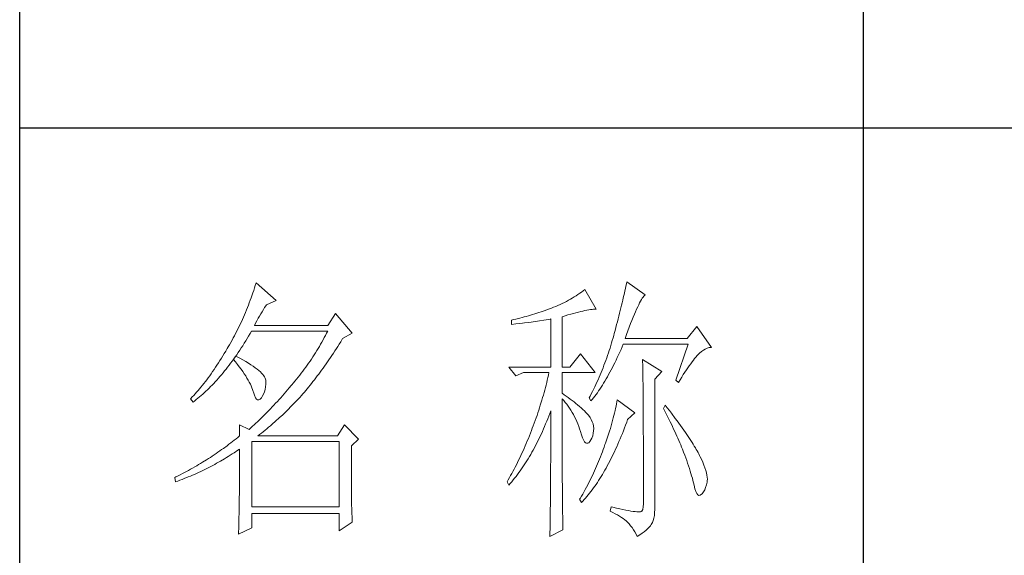
# Model space of a CAD drawing. Units: millimetres. Extents: x 222912 to 355060, y -45139 to -8348.
# Drawn here: x 226890 to 227077, y -20069 to -19967 of the extents above; entities that cross this region are included whole.
import ezdxf

# ---------------------------------------------------------------- set-up
doc = ezdxf.new("R2010")
doc.units = ezdxf.units.MM
doc.layers.add('轮廓线', color=7, linetype='Continuous', lineweight=25)

# ---------------------------------------------------------------- blocks, each defined once
blk = doc.blocks.new('文字')
blk.add_line((3870.01, 1474.62), (3870.01, 1173.87))
at = {"layer": '轮廓线', "color": 7, "lineweight": 0}
for p, q in [((3761.94, 1346.36), (3761.8, 1345.91)), ((3762.08, 1346.8), (3761.94, 1346.36)), ((3765.65, 1343.69), (3762.08, 1346.8)), ((3827.92, 1346.62), (3827.84, 1346.23)), ((3828, 1347), (3827.92, 1346.62)), ((3831.26, 1344.66), (3828, 1347)), ((3761.51, 1345.03), (3761.2, 1344.15)), ((3761.66, 1345.47), (3761.51, 1345.03)), ((3761.8, 1345.91), (3761.66, 1345.47)), ((3819.3, 1344.75), (3818.98, 1344.53)), ((3819.62, 1344.96), (3819.3, 1344.75)), ((3819.93, 1345.18), (3819.62, 1344.96)), ((3820.24, 1345.41), (3819.93, 1345.18)), ((3820.54, 1345.64), (3820.24, 1345.41)), ((3822.56, 1342.14), (3820.54, 1345.64)), ((3827.48, 1344.59), (3827.38, 1344.16)), ((3827.58, 1345.01), (3827.48, 1344.59)), ((3827.67, 1345.42), (3827.58, 1345.01)), ((3827.76, 1345.83), (3827.67, 1345.42)), ((3827.84, 1346.23), (3827.76, 1345.83)), ((3831.03, 1344.45), (3831.16, 1344.58)), ((3831.16, 1344.58), (3831.26, 1344.66)), ((3760.72, 1342.85), (3760.55, 1342.42)), ((3760.88, 1343.28), (3760.72, 1342.85)), ((3761.05, 1343.71), (3760.88, 1343.28)), ((3761.2, 1344.15), (3761.05, 1343.71)), ((3763.83, 1342.75), (3763.94, 1342.91)), ((3763.94, 1342.91), (3765.65, 1343.69)), ((3816.14, 1342.98), (3815.75, 1342.81)), ((3816.52, 1343.16), (3816.14, 1342.98)), ((3816.89, 1343.34), (3816.52, 1343.16)), ((3817.25, 1343.53), (3816.89, 1343.34)), ((3817.61, 1343.72), (3817.25, 1343.53)), ((3817.96, 1343.92), (3817.61, 1343.72)), ((3818.31, 1344.12), (3817.96, 1343.92)), ((3818.65, 1344.33), (3818.31, 1344.12)), ((3818.98, 1344.53), (3818.65, 1344.33)), ((3827.06, 1342.82), (3826.95, 1342.35)), ((3827.17, 1343.27), (3827.06, 1342.82)), ((3827.28, 1343.72), (3827.17, 1343.27)), ((3827.38, 1344.16), (3827.28, 1343.72)), ((3829.93, 1342.55), (3830.11, 1342.92)), ((3830.11, 1342.92), (3830.28, 1343.27)), ((3830.28, 1343.27), (3830.45, 1343.57)), ((3830.45, 1343.57), (3830.6, 1343.84)), ((3830.6, 1343.84), (3830.75, 1344.08)), ((3830.75, 1344.08), (3830.9, 1344.28)), ((3830.9, 1344.28), (3831.03, 1344.45)), ((3760.02, 1341.14), (3759.65, 1340.3)), ((3760.2, 1341.57), (3760.02, 1341.14)), ((3760.38, 1341.99), (3760.2, 1341.57)), ((3760.55, 1342.42), (3760.38, 1341.99)), ((3762.68, 1340.92), (3762.91, 1341.31)), ((3762.91, 1341.31), (3763.14, 1341.69)), ((3763.14, 1341.69), (3763.37, 1342.05)), ((3763.37, 1342.05), (3763.6, 1342.41)), ((3763.6, 1342.41), (3763.83, 1342.75)), ((3776.22, 1341.36), (3774.83, 1339.22)), ((3779.18, 1337.86), (3776.22, 1341.36)), ((3811.25, 1341.18), (3810.87, 1341.06)), ((3811.63, 1341.29), (3811.25, 1341.18)), ((3812, 1341.41), (3811.63, 1341.29)), ((3812.38, 1341.53), (3812, 1341.41)), ((3812.75, 1341.66), (3812.38, 1341.53)), ((3813.13, 1341.79), (3812.75, 1341.66)), ((3813.5, 1341.92), (3813.13, 1341.79)), ((3813.88, 1342.05), (3813.5, 1341.92)), ((3814.25, 1342.19), (3813.88, 1342.05)), ((3814.63, 1342.33), (3814.25, 1342.19)), ((3814.97, 1342.47), (3814.63, 1342.33)), ((3815.36, 1342.64), (3814.97, 1342.47)), ((3815.75, 1342.81), (3815.36, 1342.64)), ((3817.03, 1340.94), (3817.54, 1341.1)), ((3817.54, 1341.1), (3818.03, 1341.24)), ((3818.03, 1341.24), (3818.5, 1341.37)), ((3818.5, 1341.37), (3818.96, 1341.49)), ((3818.96, 1341.49), (3819.39, 1341.61)), ((3819.39, 1341.61), (3819.8, 1341.71)), ((3819.8, 1341.71), (3820.19, 1341.8)), ((3820.19, 1341.8), (3820.56, 1341.88)), ((3820.56, 1341.88), (3820.9, 1341.95)), ((3820.9, 1341.95), (3821.23, 1342.01)), ((3821.23, 1342.01), (3821.54, 1342.05)), ((3821.54, 1342.05), (3821.82, 1342.09)), ((3821.82, 1342.09), (3822.09, 1342.11)), ((3822.09, 1342.11), (3822.33, 1342.13)), ((3822.33, 1342.13), (3822.56, 1342.14)), ((3826.71, 1341.4), (3826.59, 1340.91)), ((3826.83, 1341.88), (3826.71, 1341.4)), ((3826.95, 1342.35), (3826.83, 1341.88)), ((3829.12, 1340.7), (3829.34, 1341.22)), ((3829.34, 1341.22), (3829.54, 1341.69)), ((3829.54, 1341.69), (3829.74, 1342.14)), ((3829.74, 1342.14), (3829.93, 1342.55)), ((3759.27, 1339.47), (3759.07, 1339.06)), ((3759.46, 1339.88), (3759.27, 1339.47)), ((3759.65, 1340.3), (3759.46, 1339.88)), ((3761.77, 1339.22), (3761.99, 1339.67)), ((3761.99, 1339.67), (3762.22, 1340.09)), ((3762.22, 1340.09), (3762.45, 1340.51)), ((3762.45, 1340.51), (3762.68, 1340.92)), ((3807.5, 1340.2), (3807.48, 1340.19)), ((3807.48, 1340.19), (3807.48, 1339.41)), ((3807.48, 1339.41), (3808.26, 1339.5)), ((3807.87, 1340.28), (3807.5, 1340.2)), ((3808.24, 1340.37), (3807.87, 1340.28)), ((3809, 1340.55), (3808.24, 1340.37)), ((3808.26, 1339.5), (3809.43, 1339.64)), ((3809.37, 1340.65), (3809, 1340.55)), ((3809.75, 1340.75), (3809.37, 1340.65)), ((3809.43, 1339.64), (3809.82, 1339.69)), ((3810.12, 1340.85), (3809.75, 1340.75)), ((3809.82, 1339.69), (3810.59, 1339.79)), ((3810.5, 1340.95), (3810.12, 1340.85)), ((3810.87, 1341.06), (3810.5, 1340.95)), ((3810.59, 1339.79), (3810.97, 1339.85)), ((3810.97, 1339.85), (3811.36, 1339.9)), ((3811.36, 1339.9), (3811.74, 1339.96)), ((3811.74, 1339.96), (3812.12, 1340.01)), ((3812.12, 1340.01), (3812.5, 1340.07)), ((3812.5, 1340.07), (3813.26, 1340.19)), ((3813.26, 1340.19), (3813.64, 1340.25)), ((3813.64, 1340.25), (3814.02, 1340.31)), ((3814.02, 1340.31), (3814.39, 1340.37)), ((3814.39, 1340.37), (3814.47, 1340.39)), ((3814.47, 1340.39), (3814.47, 1331.83)), ((3816.49, 1340.78), (3817.03, 1340.94)), ((3816.49, 1331.83), (3816.49, 1340.78)), ((3826.19, 1339.4), (3826.05, 1338.88)), ((3826.33, 1339.91), (3826.19, 1339.4)), ((3826.46, 1340.42), (3826.33, 1339.91)), ((3826.59, 1340.91), (3826.46, 1340.42)), ((3828.44, 1338.95), (3828.68, 1339.57)), ((3828.68, 1339.57), (3828.9, 1340.15)), ((3828.9, 1340.15), (3829.12, 1340.7)), ((3758.45, 1337.83), (3758.24, 1337.42)), ((3758.66, 1338.24), (3758.45, 1337.83)), ((3758.86, 1338.64), (3758.66, 1338.24)), ((3759.07, 1339.06), (3758.86, 1338.64)), ((3760.76, 1337.34), (3761.02, 1337.78)), ((3761.02, 1337.78), (3761.29, 1338.22)), ((3761.29, 1338.22), (3761.3, 1338.25)), ((3761.3, 1338.25), (3774.83, 1338.25)), ((3774.83, 1339.22), (3761.77, 1339.22)), ((3774.63, 1337.85), (3774.42, 1337.46)), ((3774.83, 1338.25), (3774.63, 1337.85)), ((3777.47, 1336.89), (3779.18, 1337.86)), ((3825.76, 1337.81), (3825.67, 1337.47)), ((3825.91, 1338.35), (3825.76, 1337.81)), ((3826.05, 1338.88), (3825.91, 1338.35)), ((3827.69, 1336.89), (3827.95, 1337.61)), ((3827.95, 1337.61), (3828.2, 1338.3)), ((3828.2, 1338.3), (3828.44, 1338.95)), ((3840.44, 1339.03), (3838.73, 1336.89)), ((3843.08, 1335.33), (3840.44, 1339.03)), ((3757.35, 1335.82), (3757.12, 1335.43)), ((3757.58, 1336.22), (3757.35, 1335.82)), ((3757.8, 1336.62), (3757.58, 1336.22)), ((3758.02, 1337.02), (3757.8, 1336.62)), ((3758.24, 1337.42), (3758.02, 1337.02)), ((3759.7, 1335.64), (3759.97, 1336.06)), ((3759.97, 1336.06), (3760.23, 1336.48)), ((3760.23, 1336.48), (3760.5, 1336.91)), ((3760.5, 1336.91), (3760.76, 1337.34)), ((3773.56, 1335.9), (3773.34, 1335.52)), ((3773.78, 1336.29), (3773.56, 1335.9)), ((3774, 1336.68), (3773.78, 1336.29)), ((3774.21, 1337.07), (3774, 1336.68)), ((3774.42, 1337.46), (3774.21, 1337.07)), ((3776.61, 1335.52), (3776.87, 1335.93)), ((3776.87, 1335.93), (3777.13, 1336.35)), ((3777.13, 1336.35), (3777.4, 1336.77)), ((3777.4, 1336.77), (3777.47, 1336.89)), ((3825.29, 1336.12), (3825.15, 1335.67)), ((3825.42, 1336.57), (3825.29, 1336.12)), ((3825.55, 1337.02), (3825.42, 1336.57)), ((3825.67, 1337.47), (3825.55, 1337.02)), ((3827.18, 1335.46), (3827.38, 1335.92)), ((3827.38, 1335.92), (3838.88, 1335.92)), ((3838.73, 1336.89), (3827.69, 1336.89)), ((3838.88, 1335.92), (3836.7, 1329.5)), ((3756.43, 1334.26), (3756.17, 1333.83)), ((3756.69, 1334.69), (3756.43, 1334.26)), ((3756.95, 1335.14), (3756.69, 1334.69)), ((3757.12, 1335.43), (3756.95, 1335.14)), ((3758.64, 1334.04), (3758.91, 1334.43)), ((3758.91, 1334.43), (3759.17, 1334.83)), ((3759.17, 1334.83), (3759.44, 1335.23)), ((3759.44, 1335.23), (3759.7, 1335.64)), ((3772.65, 1334.39), (3772.41, 1334.01)), ((3772.88, 1334.76), (3772.65, 1334.39)), ((3773.11, 1335.14), (3772.88, 1334.76)), ((3773.34, 1335.52), (3773.11, 1335.14)), ((3775.56, 1333.92), (3775.82, 1334.31)), ((3775.82, 1334.31), (3776.08, 1334.71)), ((3776.08, 1334.71), (3776.35, 1335.11)), ((3776.35, 1335.11), (3776.61, 1335.52)), ((3819.76, 1334.17), (3817.89, 1331.83)), ((3822.4, 1330.86), (3819.76, 1334.17)), ((3824.73, 1334.34), (3824.58, 1333.9)), ((3824.87, 1334.78), (3824.73, 1334.34)), ((3825.02, 1335.22), (3824.87, 1334.78)), ((3825.15, 1335.67), (3825.02, 1335.22)), ((3826.53, 1334), (3826.75, 1334.48)), ((3826.75, 1334.48), (3826.97, 1334.96)), ((3826.97, 1334.96), (3827.18, 1335.46)), ((3840.59, 1333.97), (3840.93, 1334.32)), ((3840.93, 1334.32), (3841.27, 1334.61)), ((3841.27, 1334.61), (3841.61, 1334.86)), ((3841.61, 1334.86), (3841.95, 1335.05)), ((3841.95, 1335.05), (3842.29, 1335.19)), ((3842.29, 1335.19), (3842.63, 1335.29)), ((3842.63, 1335.29), (3842.97, 1335.33)), ((3842.97, 1335.33), (3843.08, 1335.33)), ((3755.39, 1332.59), (3755.13, 1332.18)), ((3755.65, 1332.99), (3755.39, 1332.59)), ((3755.91, 1333.41), (3755.65, 1332.99)), ((3756.17, 1333.83), (3755.91, 1333.41)), ((3757.29, 1332.18), (3757.56, 1332.54)), ((3757.56, 1332.54), (3757.83, 1332.91)), ((3757.83, 1332.91), (3758.04, 1333.19)), ((3758.04, 1333.19), (3758.09, 1333.26)), ((3758.04, 1333.19), (3758.41, 1332.75)), ((3758.5, 1333.78), (3758.09, 1333.26)), ((3758.09, 1333.26), (3758.1, 1333.28)), ((3758.1, 1333.28), (3758.37, 1333.66)), ((3758.37, 1333.66), (3758.64, 1334.04)), ((3758.41, 1332.75), (3758.76, 1332.31)), ((3758.62, 1333.71), (3758.5, 1333.78)), ((3759.2, 1333.4), (3758.62, 1333.71)), ((3759.74, 1333.1), (3759.2, 1333.4)), ((3760.24, 1332.8), (3759.74, 1333.1)), ((3760.71, 1332.51), (3760.24, 1332.8)), ((3761.15, 1332.23), (3760.71, 1332.51)), ((3771.43, 1332.54), (3771.17, 1332.18)), ((3771.68, 1332.9), (3771.43, 1332.54)), ((3771.92, 1333.27), (3771.68, 1332.9)), ((3772.17, 1333.64), (3771.92, 1333.27)), ((3772.41, 1334.01), (3772.17, 1333.64)), ((3774.26, 1332.02), (3774.52, 1332.39)), ((3774.52, 1332.39), (3774.78, 1332.77)), ((3774.78, 1332.77), (3775.04, 1333.14)), ((3775.04, 1333.14), (3775.3, 1333.53)), ((3775.3, 1333.53), (3775.56, 1333.92)), ((3824.11, 1332.58), (3823.94, 1332.15)), ((3824.27, 1333.02), (3824.11, 1332.58)), ((3824.43, 1333.46), (3824.27, 1333.02)), ((3824.58, 1333.9), (3824.43, 1333.46)), ((3825.66, 1332.18), (3825.87, 1332.61)), ((3825.87, 1332.61), (3826.09, 1333.07)), ((3826.09, 1333.07), (3826.31, 1333.53)), ((3826.31, 1333.53), (3826.53, 1334)), ((3830.8, 1333.19), (3830.8, 1333.02)), ((3834.22, 1331.06), (3830.8, 1333.19)), ((3830.8, 1333.02), (3830.81, 1332.83)), ((3830.81, 1332.83), (3830.81, 1332.64)), ((3830.81, 1332.64), (3830.82, 1332.43)), ((3830.82, 1332.43), (3830.82, 1332.2)), ((3839.11, 1332.08), (3839.36, 1332.43)), ((3839.36, 1332.43), (3839.6, 1332.75)), ((3839.6, 1332.75), (3839.84, 1333.06)), ((3839.84, 1333.06), (3840.06, 1333.35)), ((3840.06, 1333.35), (3840.29, 1333.62)), ((3840.29, 1333.62), (3840.5, 1333.87)), ((3840.5, 1333.87), (3840.59, 1333.97)), ((3754.1, 1330.66), (3753.84, 1330.3)), ((3754.36, 1331.03), (3754.1, 1330.66)), ((3754.61, 1331.41), (3754.36, 1331.03)), ((3754.87, 1331.79), (3754.61, 1331.41)), ((3755.13, 1332.18), (3754.87, 1331.79)), ((3755.93, 1330.47), (3756.2, 1330.8)), ((3756.2, 1330.8), (3756.47, 1331.14)), ((3756.47, 1331.14), (3756.75, 1331.48)), ((3756.75, 1331.48), (3757.02, 1331.83)), ((3757.02, 1331.83), (3757.29, 1332.18)), ((3758.76, 1332.31), (3759.09, 1331.88)), ((3759.09, 1331.88), (3759.41, 1331.46)), ((3759.41, 1331.46), (3759.7, 1331.06)), ((3759.7, 1331.06), (3759.97, 1330.66)), ((3759.97, 1330.66), (3760.23, 1330.27)), ((3761.56, 1331.97), (3761.15, 1332.23)), ((3761.93, 1331.7), (3761.56, 1331.97)), ((3762.26, 1331.44), (3761.93, 1331.7)), ((3762.57, 1331.2), (3762.26, 1331.44)), ((3762.84, 1330.96), (3762.57, 1331.2)), ((3763.07, 1330.73), (3762.84, 1330.96)), ((3763.28, 1330.5), (3763.07, 1330.73)), ((3770.11, 1330.75), (3769.84, 1330.4)), ((3770.38, 1331.1), (3770.11, 1330.75)), ((3770.65, 1331.46), (3770.38, 1331.1)), ((3770.91, 1331.81), (3770.65, 1331.46)), ((3771.17, 1332.18), (3770.91, 1331.81)), ((3772.97, 1330.25), (3773.23, 1330.59)), ((3773.23, 1330.59), (3773.48, 1330.94)), ((3773.48, 1330.94), (3773.74, 1331.3)), ((3773.74, 1331.3), (3774, 1331.66)), ((3774, 1331.66), (3774.26, 1332.02)), ((3807.01, 1331.83), (3808.25, 1330.28)), ((3807.01, 1331.83), (3814.47, 1331.83)), ((3808.25, 1330.28), (3809.65, 1330.86)), ((3809.65, 1330.86), (3814.16, 1330.86)), ((3814.16, 1330.86), (3814.07, 1330.42)), ((3816.49, 1331.83), (3817.89, 1331.83)), ((3816.49, 1327.17), (3816.49, 1330.86)), ((3816.49, 1330.86), (3822.4, 1330.86)), ((3823.43, 1330.86), (3823.25, 1330.43)), ((3823.6, 1331.29), (3823.43, 1330.86)), ((3823.78, 1331.72), (3823.6, 1331.29)), ((3823.94, 1332.15), (3823.78, 1331.72)), ((3824.77, 1330.5), (3824.99, 1330.91)), ((3824.99, 1330.91), (3825.22, 1331.32)), ((3825.22, 1331.32), (3825.44, 1331.74)), ((3825.44, 1331.74), (3825.66, 1332.18)), ((3830.82, 1332.2), (3830.83, 1331.97)), ((3830.83, 1331.97), (3830.84, 1331.72)), ((3830.84, 1331.72), (3830.84, 1331.47)), ((3830.84, 1331.47), (3830.85, 1331.2)), ((3830.85, 1331.2), (3830.85, 1330.92)), ((3830.85, 1330.92), (3830.86, 1330.62)), ((3830.86, 1330.62), (3830.86, 1330.32)), ((3832.98, 1329.69), (3834.22, 1331.06)), ((3838.04, 1330.5), (3838.32, 1330.92)), ((3838.32, 1330.92), (3838.59, 1331.33)), ((3838.59, 1331.33), (3838.85, 1331.71)), ((3838.85, 1331.71), (3839.11, 1332.08)), ((3752.8, 1328.92), (3752.54, 1328.59)), ((3753.06, 1329.25), (3752.8, 1328.92)), ((3753.32, 1329.59), (3753.06, 1329.25)), ((3753.58, 1329.94), (3753.32, 1329.59)), ((3753.84, 1330.3), (3753.58, 1329.94)), ((3754.27, 1328.63), (3754.55, 1328.92)), ((3754.55, 1328.92), (3754.82, 1329.22)), ((3754.82, 1329.22), (3755.1, 1329.53)), ((3755.1, 1329.53), (3755.38, 1329.84)), ((3755.38, 1329.84), (3755.65, 1330.15)), ((3755.65, 1330.15), (3755.93, 1330.47)), ((3760.23, 1330.27), (3760.46, 1329.89)), ((3760.46, 1329.89), (3760.68, 1329.52)), ((3760.68, 1329.52), (3760.88, 1329.16)), ((3760.88, 1329.16), (3761.06, 1328.81)), ((3761.06, 1328.81), (3761.21, 1328.47)), ((3763.45, 1330.28), (3763.28, 1330.5)), ((3763.58, 1330.08), (3763.45, 1330.28)), ((3763.69, 1329.88), (3763.58, 1330.08)), ((3763.75, 1329.69), (3763.69, 1329.88)), ((3763.79, 1329.5), (3763.75, 1329.69)), ((3763.81, 1329.24), (3763.79, 1329.5)), ((3763.81, 1328.77), (3763.81, 1329.24)), ((3768.71, 1329.01), (3768.42, 1328.67)), ((3769, 1329.35), (3768.71, 1329.01)), ((3769.28, 1329.7), (3769, 1329.35)), ((3769.56, 1330.05), (3769.28, 1329.7)), ((3769.84, 1330.4), (3769.56, 1330.05)), ((3771.69, 1328.6), (3771.94, 1328.92)), ((3771.94, 1328.92), (3772.2, 1329.24)), ((3772.2, 1329.24), (3772.45, 1329.58)), ((3772.45, 1329.58), (3772.71, 1329.91)), ((3772.71, 1329.91), (3772.97, 1330.25)), ((3813.75, 1329.09), (3813.64, 1328.64)), ((3813.86, 1329.53), (3813.75, 1329.09)), ((3813.96, 1329.97), (3813.86, 1329.53)), ((3814.07, 1330.42), (3813.96, 1329.97)), ((3822.69, 1329.16), (3822.49, 1328.74)), ((3822.88, 1329.59), (3822.69, 1329.16)), ((3823.06, 1330.01), (3822.88, 1329.59)), ((3823.25, 1330.43), (3823.06, 1330.01)), ((3823.66, 1328.61), (3823.88, 1328.97)), ((3823.88, 1328.97), (3824.11, 1329.34)), ((3824.11, 1329.34), (3824.33, 1329.72)), ((3824.33, 1329.72), (3824.55, 1330.1)), ((3824.55, 1330.1), (3824.77, 1330.5)), ((3830.86, 1330.32), (3830.86, 1330)), ((3830.86, 1330), (3830.87, 1329.67)), ((3830.87, 1329.67), (3830.87, 1329.33)), ((3830.87, 1329.33), (3830.88, 1328.98)), ((3830.88, 1328.98), (3830.88, 1328.62)), ((3832.98, 1306.56), (3832.98, 1329.69)), ((3836.7, 1329.5), (3837.17, 1329.11)), ((3837.17, 1329.11), (3837.47, 1329.59)), ((3837.47, 1329.59), (3837.76, 1330.06)), ((3837.76, 1330.06), (3838.04, 1330.5)), ((3751.25, 1327.07), (3750.99, 1326.79)), ((3751.51, 1327.36), (3751.25, 1327.07)), ((3751.76, 1327.66), (3751.51, 1327.36)), ((3752.02, 1327.96), (3751.76, 1327.66)), ((3752.28, 1328.27), (3752.02, 1327.96)), ((3752.54, 1328.59), (3752.28, 1328.27)), ((3752.59, 1327.01), (3752.87, 1327.26)), ((3752.87, 1327.26), (3753.15, 1327.52)), ((3753.15, 1327.52), (3753.43, 1327.79)), ((3753.43, 1327.79), (3753.71, 1328.07)), ((3753.71, 1328.07), (3753.99, 1328.35)), ((3753.99, 1328.35), (3754.27, 1328.63)), ((3761.21, 1328.47), (3761.35, 1328.14)), ((3761.35, 1328.14), (3761.47, 1327.82)), ((3761.47, 1327.82), (3761.57, 1327.51)), ((3761.57, 1327.51), (3761.61, 1327.36)), ((3761.61, 1327.36), (3761.78, 1326.81)), ((3763.38, 1327), (3763.55, 1327.43)), ((3763.55, 1327.43), (3763.68, 1327.87)), ((3763.68, 1327.87), (3763.77, 1328.32)), ((3763.77, 1328.32), (3763.81, 1328.77)), ((3767.07, 1327.08), (3766.77, 1326.74)), ((3767.37, 1327.44), (3767.07, 1327.08)), ((3767.99, 1328.16), (3767.37, 1327.44)), ((3768.3, 1328.53), (3767.99, 1328.16)), ((3768.42, 1328.67), (3768.3, 1328.53)), ((3770.16, 1326.78), (3770.42, 1327.07)), ((3770.42, 1327.07), (3770.67, 1327.36)), ((3770.67, 1327.36), (3770.92, 1327.67)), ((3770.92, 1327.67), (3771.18, 1327.97)), ((3771.18, 1327.97), (3771.43, 1328.28)), ((3771.43, 1328.28), (3771.69, 1328.6)), ((3813.29, 1327.3), (3813.16, 1326.85)), ((3813.41, 1327.75), (3813.29, 1327.3)), ((3813.53, 1328.19), (3813.41, 1327.75)), ((3813.64, 1328.64), (3813.53, 1328.19)), ((3816.87, 1326.92), (3816.49, 1327.17)), ((3821.68, 1327.08), (3821.46, 1326.67)), ((3821.89, 1327.5), (3821.68, 1327.08)), ((3822.3, 1328.33), (3821.89, 1327.5)), ((3822.49, 1328.74), (3822.3, 1328.33)), ((3822.53, 1326.96), (3822.76, 1327.27)), ((3822.76, 1327.27), (3822.99, 1327.59)), ((3822.99, 1327.59), (3823.21, 1327.93)), ((3823.21, 1327.93), (3823.43, 1328.26)), ((3823.43, 1328.26), (3823.66, 1328.61)), ((3830.88, 1328.62), (3830.88, 1328.24)), ((3830.88, 1328.24), (3830.89, 1327.85)), ((3830.89, 1327.85), (3830.89, 1327.46)), ((3830.89, 1327.46), (3830.9, 1327.04)), ((3750.47, 1326.25), (3750.42, 1326.19)), ((3750.42, 1326.19), (3750.88, 1325.61)), ((3750.73, 1326.51), (3750.47, 1326.25)), ((3750.99, 1326.79), (3750.73, 1326.51)), ((3750.88, 1325.61), (3751.17, 1325.83)), ((3751.17, 1325.83), (3751.45, 1326.05)), ((3751.45, 1326.05), (3751.74, 1326.28)), ((3751.74, 1326.28), (3752.02, 1326.52)), ((3752.02, 1326.52), (3752.31, 1326.76)), ((3752.31, 1326.76), (3752.59, 1327.01)), ((3761.78, 1326.81), (3761.96, 1326.39)), ((3761.96, 1326.39), (3762.16, 1326.12)), ((3762.16, 1326.12), (3762.36, 1325.98)), ((3762.36, 1325.98), (3762.57, 1325.98)), ((3762.57, 1325.98), (3762.8, 1326.11)), ((3762.8, 1326.11), (3763.04, 1326.39)), ((3763.04, 1326.39), (3763.16, 1326.58)), ((3763.16, 1326.58), (3763.38, 1327)), ((3765.56, 1325.39), (3765.26, 1325.07)), ((3765.86, 1325.72), (3765.56, 1325.39)), ((3766.16, 1326.05), (3765.86, 1325.72)), ((3766.46, 1326.39), (3766.16, 1326.05)), ((3766.77, 1326.74), (3766.46, 1326.39)), ((3768.64, 1325.16), (3768.94, 1325.47)), ((3768.94, 1325.47), (3769.54, 1326.11)), ((3769.54, 1326.11), (3769.84, 1326.43)), ((3769.84, 1326.43), (3770.14, 1326.75)), ((3770.14, 1326.75), (3770.16, 1326.78)), ((3812.9, 1325.95), (3812.62, 1325.05)), ((3813.03, 1326.4), (3812.9, 1325.95)), ((3813.16, 1326.85), (3813.03, 1326.4)), ((3816.49, 1323.15), (3816.49, 1326.19)), ((3816.49, 1326.19), (3816.78, 1325.88)), ((3816.78, 1325.88), (3817.06, 1325.55)), ((3817.23, 1326.66), (3816.87, 1326.92)), ((3817.06, 1325.55), (3817.32, 1325.22)), ((3817.59, 1326.41), (3817.23, 1326.66)), ((3817.94, 1326.15), (3817.59, 1326.41)), ((3818.28, 1325.89), (3817.94, 1326.15)), ((3818.62, 1325.63), (3818.28, 1325.89)), ((3818.94, 1325.37), (3818.62, 1325.63)), ((3819.26, 1325.1), (3818.94, 1325.37)), ((3821.46, 1326.67), (3821.31, 1326.39)), ((3821.31, 1326.39), (3821.62, 1325.81)), ((3821.62, 1325.81), (3821.85, 1326.08)), ((3821.85, 1326.08), (3822.08, 1326.36)), ((3822.08, 1326.36), (3822.31, 1326.66)), ((3822.31, 1326.66), (3822.53, 1326.96)), ((3826.23, 1325.64), (3826.17, 1325.27)), ((3826.29, 1326), (3826.23, 1325.64)), ((3829.4, 1323.67), (3826.29, 1326)), ((3830.9, 1327.04), (3830.9, 1326.62)), ((3830.9, 1326.62), (3830.9, 1326.18)), ((3830.9, 1326.18), (3830.91, 1325.74)), ((3830.91, 1325.74), (3830.91, 1325.28)), ((3764.07, 1323.82), (3763.78, 1323.52)), ((3764.37, 1324.12), (3764.07, 1323.82)), ((3764.66, 1324.43), (3764.37, 1324.12)), ((3764.96, 1324.75), (3764.66, 1324.43)), ((3765.26, 1325.07), (3764.96, 1324.75)), ((3766.81, 1323.36), (3767.11, 1323.65)), ((3767.11, 1323.65), (3767.42, 1323.95)), ((3767.42, 1323.95), (3767.72, 1324.25)), ((3767.72, 1324.25), (3768.33, 1324.85)), ((3768.33, 1324.85), (3768.64, 1325.16)), ((3812.18, 1323.69), (3812.03, 1323.23)), ((3812.33, 1324.14), (3812.18, 1323.69)), ((3812.48, 1324.59), (3812.33, 1324.14)), ((3812.62, 1325.05), (3812.48, 1324.59)), ((3814.13, 1323.12), (3814.3, 1323.59)), ((3814.3, 1323.59), (3814.47, 1324.06)), ((3814.47, 1324.06), (3814.47, 1322.65)), ((3817.32, 1325.22), (3817.58, 1324.87)), ((3817.58, 1324.87), (3817.82, 1324.51)), ((3817.82, 1324.51), (3818.06, 1324.15)), ((3818.06, 1324.15), (3818.28, 1323.77)), ((3818.28, 1323.77), (3818.5, 1323.38)), ((3819.57, 1324.84), (3819.26, 1325.1)), ((3819.87, 1324.57), (3819.57, 1324.84)), ((3820.17, 1324.3), (3819.87, 1324.57)), ((3820.45, 1324.02), (3820.17, 1324.3)), ((3820.73, 1323.75), (3820.45, 1324.02)), ((3821, 1323.47), (3820.73, 1323.75)), ((3825.82, 1323.66), (3825.72, 1323.23)), ((3825.92, 1324.08), (3825.82, 1323.66)), ((3826.01, 1324.48), (3825.92, 1324.08)), ((3826.09, 1324.88), (3826.01, 1324.48)), ((3826.17, 1325.27), (3826.09, 1324.88)), ((3828.15, 1322.5), (3829.4, 1323.67)), ((3830.91, 1325.28), (3830.91, 1324.81)), ((3830.91, 1324.81), (3830.92, 1324.32)), ((3830.92, 1324.32), (3830.92, 1323.83)), ((3830.92, 1323.83), (3830.92, 1323.32)), ((3834.84, 1325.03), (3834.53, 1324.44)), ((3834.53, 1324.44), (3834.78, 1323.97)), ((3834.78, 1323.97), (3835.02, 1323.5)), ((3835.19, 1324.58), (3834.84, 1325.03)), ((3835.56, 1324.09), (3835.19, 1324.58)), ((3835.92, 1323.62), (3835.56, 1324.09)), ((3836.61, 1322.7), (3835.92, 1323.62)), ((3762.03, 1321.83), (3761.74, 1321.56)), ((3762.32, 1322.1), (3762.03, 1321.83)), ((3762.61, 1322.37), (3762.32, 1322.1)), ((3763.19, 1322.94), (3762.61, 1322.37)), ((3763.48, 1323.23), (3763.19, 1322.94)), ((3763.78, 1323.52), (3763.48, 1323.23)), ((3764.94, 1321.67), (3765.56, 1322.22)), ((3765.56, 1322.22), (3766.18, 1322.78)), ((3766.18, 1322.78), (3766.81, 1323.36)), ((3811.71, 1322.32), (3811.37, 1321.4)), ((3811.87, 1322.78), (3811.71, 1322.32)), ((3812.03, 1323.23), (3811.87, 1322.78)), ((3813.57, 1321.73), (3813.76, 1322.19)), ((3813.76, 1322.19), (3813.94, 1322.65)), ((3813.94, 1322.65), (3814.13, 1323.12)), ((3814.47, 1322.65), (3814.47, 1321.96)), ((3814.47, 1321.96), (3814.47, 1319.3)), ((3816.5, 1322.47), (3816.49, 1323.15)), ((3816.5, 1321.13), (3816.5, 1322.47)), ((3818.5, 1323.38), (3818.71, 1322.98)), ((3818.71, 1322.98), (3818.91, 1322.57)), ((3818.91, 1322.57), (3819.1, 1322.15)), ((3819.1, 1322.15), (3819.28, 1321.73)), ((3821.19, 1323.25), (3821, 1323.47)), ((3821.46, 1322.87), (3821.19, 1323.25)), ((3821.68, 1322.49), (3821.46, 1322.87)), ((3821.86, 1322.1), (3821.68, 1322.49)), ((3821.99, 1321.71), (3821.86, 1322.1)), ((3825.35, 1321.87), (3825.21, 1321.4)), ((3825.48, 1322.34), (3825.35, 1321.87)), ((3825.6, 1322.79), (3825.48, 1322.34)), ((3825.72, 1323.23), (3825.6, 1322.79)), ((3827.79, 1321.52), (3827.98, 1322.03)), ((3827.98, 1322.03), (3828.15, 1322.5)), ((3830.92, 1323.32), (3830.92, 1322.81)), ((3830.92, 1322.81), (3830.93, 1322.28)), ((3830.93, 1322.28), (3830.93, 1321.73)), ((3835.02, 1323.5), (3835.25, 1323.03)), ((3835.25, 1323.03), (3835.48, 1322.57)), ((3835.48, 1322.57), (3835.7, 1322.12)), ((3835.7, 1322.12), (3835.92, 1321.68)), ((3836.94, 1322.26), (3836.61, 1322.7)), ((3837.25, 1321.83), (3836.94, 1322.26)), ((3837.56, 1321.41), (3837.25, 1321.83)), ((3759.12, 1321.53), (3759.12, 1319.58)), ((3760.83, 1320.75), (3759.12, 1321.53)), ((3760.89, 1320.8), (3760.83, 1320.75)), ((3761.17, 1321.05), (3760.89, 1320.8)), ((3761.46, 1321.3), (3761.17, 1321.05)), ((3761.74, 1321.56), (3761.46, 1321.3)), ((3762.71, 1319.83), (3763.03, 1320.08)), ((3763.03, 1320.08), (3763.35, 1320.34)), ((3763.35, 1320.34), (3763.67, 1320.6)), ((3763.67, 1320.6), (3763.99, 1320.86)), ((3763.99, 1320.86), (3764.31, 1321.13)), ((3764.31, 1321.13), (3764.62, 1321.4)), ((3764.62, 1321.4), (3764.94, 1321.67)), ((3777.78, 1321.53), (3776.54, 1319.58)), ((3780.27, 1319), (3777.78, 1321.53)), ((3810.87, 1320.08), (3810.68, 1319.61)), ((3811.05, 1320.55), (3810.87, 1320.08)), ((3811.2, 1320.95), (3811.05, 1320.55)), ((3811.37, 1321.4), (3811.2, 1320.95)), ((3812.81, 1319.96), (3813, 1320.39)), ((3813, 1320.39), (3813.19, 1320.83)), ((3813.19, 1320.83), (3813.39, 1321.28)), ((3813.39, 1321.28), (3813.57, 1321.73)), ((3816.5, 1320.48), (3816.5, 1321.13)), ((3816.5, 1319.21), (3816.5, 1320.48)), ((3819.28, 1321.73), (3819.45, 1321.29)), ((3819.45, 1321.29), (3819.61, 1320.84)), ((3819.61, 1320.84), (3819.75, 1320.38)), ((3819.75, 1320.38), (3819.76, 1320.36)), ((3819.76, 1320.36), (3819.93, 1319.76)), ((3821.93, 1319.63), (3822.04, 1320.06)), ((3822.07, 1321.31), (3821.99, 1321.71)), ((3822.04, 1320.06), (3822.1, 1320.48)), ((3822.11, 1320.9), (3822.07, 1321.31)), ((3822.1, 1320.48), (3822.11, 1320.9)), ((3824.91, 1320.41), (3824.75, 1319.9)), ((3825.07, 1320.91), (3824.91, 1320.41)), ((3825.21, 1321.4), (3825.07, 1320.91)), ((3827.21, 1320.02), (3827.41, 1320.51)), ((3827.41, 1320.51), (3827.6, 1321.01)), ((3827.6, 1321.01), (3827.79, 1321.52)), ((3830.93, 1321.73), (3830.93, 1321.18)), ((3830.93, 1321.18), (3830.93, 1320.61)), ((3830.93, 1320.61), (3830.93, 1320.04)), ((3835.92, 1321.68), (3836.13, 1321.24)), ((3836.13, 1321.24), (3836.33, 1320.81)), ((3836.33, 1320.81), (3836.53, 1320.39)), ((3836.53, 1320.39), (3836.72, 1319.97)), ((3837.85, 1321), (3837.56, 1321.41)), ((3838.14, 1320.6), (3837.85, 1321)), ((3838.41, 1320.21), (3838.14, 1320.6)), ((3838.67, 1319.83), (3838.41, 1320.21)), ((3757.57, 1318.33), (3757.25, 1318.09)), ((3758.2, 1318.83), (3757.57, 1318.33)), ((3758.51, 1319.08), (3758.2, 1318.83)), ((3758.82, 1319.33), (3758.51, 1319.08)), ((3759.12, 1319.58), (3758.82, 1319.33)), ((3761.3, 1306.95), (3761.3, 1318.61)), ((3761.3, 1318.61), (3776.85, 1318.61)), ((3762.39, 1319.58), (3762.71, 1319.83)), ((3776.54, 1319.58), (3762.39, 1319.58)), ((3776.85, 1318.61), (3776.85, 1306.95)), ((3779.03, 1317.83), (3780.27, 1319)), ((3810.31, 1318.7), (3810.12, 1318.25)), ((3810.5, 1319.15), (3810.31, 1318.7)), ((3810.68, 1319.61), (3810.5, 1319.15)), ((3811.99, 1318.27), (3812.2, 1318.69)), ((3812.2, 1318.69), (3812.4, 1319.11)), ((3812.4, 1319.11), (3812.6, 1319.53)), ((3812.6, 1319.53), (3812.81, 1319.96)), ((3814.47, 1319.3), (3814.47, 1318.66)), ((3814.47, 1318.66), (3814.47, 1318.03)), ((3816.5, 1318.59), (3816.5, 1319.21)), ((3816.5, 1317.97), (3816.5, 1318.59)), ((3819.93, 1319.76), (3820.11, 1319.26)), ((3820.11, 1319.26), (3820.29, 1318.86)), ((3820.29, 1318.86), (3820.48, 1318.56)), ((3820.48, 1318.56), (3820.66, 1318.37)), ((3820.66, 1318.37), (3820.85, 1318.27)), ((3821.04, 1318.28), (3821.24, 1318.38)), ((3821.24, 1318.38), (3821.43, 1318.59)), ((3821.43, 1318.59), (3821.63, 1318.9)), ((3821.63, 1318.9), (3821.78, 1319.19)), ((3821.78, 1319.19), (3821.93, 1319.63)), ((3824.4, 1318.85), (3824.21, 1318.3)), ((3824.58, 1319.38), (3824.4, 1318.85)), ((3824.75, 1319.9), (3824.58, 1319.38)), ((3826.41, 1318.12), (3826.61, 1318.59)), ((3826.61, 1318.59), (3826.82, 1319.06)), ((3826.82, 1319.06), (3827.01, 1319.54)), ((3827.01, 1319.54), (3827.21, 1320.02)), ((3830.93, 1320.04), (3830.94, 1319.45)), ((3830.94, 1319.45), (3830.94, 1318.85)), ((3830.94, 1318.85), (3830.94, 1318.23)), ((3836.72, 1319.97), (3836.91, 1319.56)), ((3836.91, 1319.56), (3837.09, 1319.16)), ((3837.09, 1319.16), (3837.26, 1318.76)), ((3837.26, 1318.76), (3837.42, 1318.37)), ((3837.42, 1318.37), (3837.58, 1317.99)), ((3838.92, 1319.46), (3838.67, 1319.83)), ((3839.16, 1319.11), (3838.92, 1319.46)), ((3839.38, 1318.76), (3839.16, 1319.11)), ((3839.6, 1318.43), (3839.38, 1318.76)), ((3839.81, 1318.1), (3839.6, 1318.43)), ((3755.3, 1316.68), (3754.97, 1316.45)), ((3755.63, 1316.91), (3755.3, 1316.68)), ((3755.96, 1317.14), (3755.63, 1316.91)), ((3756.29, 1317.37), (3755.96, 1317.14)), ((3756.93, 1317.85), (3756.29, 1317.37)), ((3757.25, 1318.09), (3756.93, 1317.85)), ((3757.82, 1316.37), (3758.16, 1316.59)), ((3758.16, 1316.59), (3758.83, 1317.04)), ((3758.83, 1317.04), (3759.12, 1317.25)), ((3759.12, 1317.25), (3759.12, 1311.03)), ((3779.03, 1310.04), (3779.03, 1317.83)), ((3809.55, 1316.93), (3809.35, 1316.5)), ((3809.74, 1317.36), (3809.55, 1316.93)), ((3809.93, 1317.8), (3809.74, 1317.36)), ((3810.12, 1318.25), (3809.93, 1317.8)), ((3810.91, 1316.29), (3811.13, 1316.67)), ((3811.13, 1316.67), (3811.35, 1317.06)), ((3811.35, 1317.06), (3811.57, 1317.46)), ((3811.57, 1317.46), (3811.78, 1317.86)), ((3811.78, 1317.86), (3811.99, 1318.27)), ((3814.47, 1318.03), (3814.46, 1317.41)), ((3814.46, 1317.41), (3814.46, 1316.8)), ((3814.46, 1316.8), (3814.46, 1316.2)), ((3816.51, 1317.37), (3816.5, 1317.97)), ((3816.51, 1316.78), (3816.51, 1317.37)), ((3816.51, 1316.2), (3816.51, 1316.78)), ((3820.85, 1318.27), (3821.04, 1318.28)), ((3823.65, 1316.73), (3823.49, 1316.31)), ((3823.81, 1317.16), (3823.65, 1316.73)), ((3823.96, 1317.6), (3823.81, 1317.16)), ((3824.11, 1318.03), (3823.96, 1317.6)), ((3824.21, 1318.3), (3824.11, 1318.03)), ((3825.59, 1316.33), (3825.8, 1316.77)), ((3825.8, 1316.77), (3826.01, 1317.21)), ((3826.01, 1317.21), (3826.21, 1317.66)), ((3826.21, 1317.66), (3826.41, 1318.12)), ((3830.94, 1318.23), (3830.94, 1317.61)), ((3830.94, 1317.61), (3830.94, 1316.97)), ((3830.94, 1316.97), (3830.95, 1316.32)), ((3837.58, 1317.99), (3837.74, 1317.61)), ((3837.74, 1317.61), (3837.88, 1317.24)), ((3837.88, 1317.24), (3838.03, 1316.88)), ((3838.03, 1316.88), (3838.1, 1316.67)), ((3838.1, 1316.67), (3838.29, 1316.16)), ((3840, 1317.79), (3839.81, 1318.1)), ((3840.19, 1317.48), (3840, 1317.79)), ((3840.36, 1317.19), (3840.19, 1317.48)), ((3840.52, 1316.91), (3840.36, 1317.19)), ((3840.67, 1316.64), (3840.52, 1316.91)), ((3840.81, 1316.38), (3840.67, 1316.64)), ((3752.57, 1314.9), (3752.22, 1314.69)), ((3753.27, 1315.34), (3752.57, 1314.9)), ((3753.61, 1315.55), (3753.27, 1315.34)), ((3753.96, 1315.77), (3753.61, 1315.55)), ((3754.29, 1315.99), (3753.96, 1315.77)), ((3754.97, 1316.45), (3754.29, 1315.99)), ((3755.07, 1314.71), (3755.42, 1314.91)), ((3755.42, 1314.91), (3755.77, 1315.11)), ((3755.77, 1315.11), (3756.46, 1315.51)), ((3756.46, 1315.51), (3756.8, 1315.72)), ((3756.8, 1315.72), (3757.14, 1315.94)), ((3757.14, 1315.94), (3757.48, 1316.15)), ((3757.48, 1316.15), (3757.82, 1316.37)), ((3808.56, 1314.84), (3808.36, 1314.44)), ((3808.76, 1315.25), (3808.56, 1314.84)), ((3808.96, 1315.66), (3808.76, 1315.25)), ((3809.16, 1316.08), (3808.96, 1315.66)), ((3809.35, 1316.5), (3809.16, 1316.08)), ((3810, 1314.79), (3810.23, 1315.16)), ((3810.23, 1315.16), (3810.46, 1315.53)), ((3810.46, 1315.53), (3810.69, 1315.9)), ((3810.69, 1315.9), (3810.91, 1316.29)), ((3814.46, 1315.03), (3814.45, 1314.46)), ((3814.46, 1316.2), (3814.46, 1315.61)), ((3814.46, 1315.61), (3814.46, 1315.03)), ((3816.51, 1315.63), (3816.51, 1316.2)), ((3816.51, 1315.07), (3816.51, 1315.63)), ((3816.52, 1314.52), (3816.51, 1315.07)), ((3822.99, 1315.03), (3822.81, 1314.61)), ((3823.16, 1315.46), (3822.99, 1315.03)), ((3823.33, 1315.88), (3823.16, 1315.46)), ((3823.49, 1316.31), (3823.33, 1315.88)), ((3824.75, 1314.66), (3824.96, 1315.07)), ((3824.96, 1315.07), (3825.18, 1315.48)), ((3825.18, 1315.48), (3825.39, 1315.91)), ((3825.39, 1315.91), (3825.59, 1316.33)), ((3830.95, 1316.32), (3830.95, 1314.99)), ((3830.95, 1314.99), (3830.95, 1314.31)), ((3838.29, 1316.16), (3838.47, 1315.67)), ((3838.47, 1315.67), (3838.65, 1315.19)), ((3838.65, 1315.19), (3838.81, 1314.71)), ((3840.94, 1316.13), (3840.81, 1316.38)), ((3841.06, 1315.89), (3840.94, 1316.13)), ((3841.26, 1315.46), (3841.06, 1315.89)), ((3841.51, 1314.9), (3841.26, 1315.46)), ((3841.72, 1314.38), (3841.51, 1314.9)), ((3749.34, 1313.07), (3748.97, 1312.87)), ((3749.71, 1313.26), (3749.34, 1313.07)), ((3750.07, 1313.46), (3749.71, 1313.26)), ((3750.44, 1313.66), (3750.07, 1313.46)), ((3750.8, 1313.86), (3750.44, 1313.66)), ((3751.16, 1314.07), (3750.8, 1313.86)), ((3751.52, 1314.27), (3751.16, 1314.07)), ((3751.5, 1312.91), (3751.86, 1313.08)), ((3751.87, 1314.48), (3751.52, 1314.27)), ((3751.86, 1313.08), (3752.23, 1313.25)), ((3752.22, 1314.69), (3751.87, 1314.48)), ((3752.23, 1313.25), (3752.59, 1313.42)), ((3752.59, 1313.42), (3752.95, 1313.6)), ((3752.95, 1313.6), (3753.66, 1313.95)), ((3753.66, 1313.95), (3754.02, 1314.14)), ((3754.02, 1314.14), (3754.37, 1314.33)), ((3754.37, 1314.33), (3754.72, 1314.52)), ((3754.72, 1314.52), (3755.07, 1314.71)), ((3807.76, 1313.28), (3807.55, 1312.9)), ((3807.96, 1313.66), (3807.76, 1313.28)), ((3808.16, 1314.05), (3807.96, 1313.66)), ((3808.36, 1314.44), (3808.16, 1314.05)), ((3808.8, 1313.05), (3809.05, 1313.39)), ((3809.05, 1313.39), (3809.29, 1313.73)), ((3809.29, 1313.73), (3809.53, 1314.08)), ((3809.53, 1314.08), (3809.77, 1314.43)), ((3809.77, 1314.43), (3810, 1314.79)), ((3814.45, 1314.46), (3814.45, 1313.9)), ((3814.45, 1313.9), (3814.45, 1313.35)), ((3814.45, 1313.35), (3814.45, 1312.81)), ((3816.52, 1313.98), (3816.52, 1314.52)), ((3816.52, 1313.46), (3816.52, 1313.98)), ((3816.53, 1312.94), (3816.52, 1313.46)), ((3822.26, 1313.35), (3822.07, 1312.94)), ((3822.45, 1313.77), (3822.26, 1313.35)), ((3822.63, 1314.19), (3822.45, 1313.77)), ((3822.81, 1314.61), (3822.63, 1314.19)), ((3823.66, 1312.73), (3823.88, 1313.1)), ((3823.88, 1313.1), (3824.1, 1313.48)), ((3824.1, 1313.48), (3824.32, 1313.87)), ((3824.32, 1313.87), (3824.53, 1314.26)), ((3824.53, 1314.26), (3824.75, 1314.66)), ((3830.95, 1314.31), (3830.95, 1312.18)), ((3838.81, 1314.71), (3838.97, 1314.24)), ((3838.97, 1314.24), (3839.12, 1313.79)), ((3839.12, 1313.79), (3839.26, 1313.34)), ((3839.26, 1313.34), (3839.4, 1312.9)), ((3841.9, 1313.88), (3841.72, 1314.38)), ((3842.05, 1313.42), (3841.9, 1313.88)), ((3842.17, 1312.99), (3842.05, 1313.42)), ((3747.84, 1312.31), (3747.62, 1312.2)), ((3747.62, 1312.2), (3747.77, 1311.42)), ((3747.77, 1311.42), (3748.15, 1311.55)), ((3748.22, 1312.49), (3747.84, 1312.31)), ((3748.15, 1311.55), (3748.53, 1311.69)), ((3748.6, 1312.68), (3748.22, 1312.49)), ((3748.53, 1311.69), (3748.91, 1311.83)), ((3748.97, 1312.87), (3748.6, 1312.68)), ((3748.91, 1311.83), (3749.28, 1311.98)), ((3749.28, 1311.98), (3750.03, 1312.28)), ((3750.03, 1312.28), (3750.4, 1312.43)), ((3750.4, 1312.43), (3750.77, 1312.59)), ((3750.77, 1312.59), (3751.13, 1312.75)), ((3751.13, 1312.75), (3751.5, 1312.91)), ((3806.71, 1311.44), (3806.7, 1311.42)), ((3806.7, 1311.42), (3807.01, 1310.83)), ((3806.92, 1311.8), (3806.71, 1311.44)), ((3807.13, 1312.16), (3806.92, 1311.8)), ((3807.34, 1312.53), (3807.13, 1312.16)), ((3807.27, 1311.13), (3807.54, 1311.44)), ((3807.55, 1312.9), (3807.34, 1312.53)), ((3807.54, 1311.44), (3807.79, 1311.75)), ((3807.79, 1311.75), (3808.05, 1312.07)), ((3808.05, 1312.07), (3808.3, 1312.39)), ((3808.3, 1312.39), (3808.56, 1312.72)), ((3808.56, 1312.72), (3808.8, 1313.05)), ((3814.45, 1312.28), (3814.44, 1311.77)), ((3814.44, 1311.77), (3814.44, 1311.26)), ((3814.45, 1312.81), (3814.45, 1312.28)), ((3816.53, 1312.43), (3816.53, 1312.94)), ((3816.53, 1311.93), (3816.53, 1312.43)), ((3816.53, 1311.45), (3816.53, 1311.93)), ((3816.54, 1310.97), (3816.53, 1311.45)), ((3821.47, 1311.7), (3821.26, 1311.29)), ((3821.67, 1312.11), (3821.47, 1311.7)), ((3821.87, 1312.52), (3821.67, 1312.11)), ((3822.07, 1312.94), (3821.87, 1312.52)), ((3822.53, 1310.97), (3822.76, 1311.31)), ((3822.76, 1311.31), (3822.99, 1311.65)), ((3822.99, 1311.65), (3823.21, 1312)), ((3823.21, 1312), (3823.43, 1312.36)), ((3823.43, 1312.36), (3823.66, 1312.73)), ((3830.95, 1312.18), (3830.95, 1311.45)), ((3830.95, 1311.45), (3830.95, 1307.53)), ((3839.4, 1312.9), (3839.53, 1312.47)), ((3839.53, 1312.47), (3839.65, 1312.05)), ((3839.65, 1312.05), (3839.76, 1311.64)), ((3839.76, 1311.64), (3839.87, 1311.23)), ((3842.16, 1310.87), (3842.26, 1311.33)), ((3842.25, 1312.6), (3842.17, 1312.99)), ((3842.3, 1312.24), (3842.25, 1312.6)), ((3842.26, 1311.33), (3842.3, 1311.61)), ((3842.32, 1311.91), (3842.3, 1312.24)), ((3842.3, 1311.61), (3842.32, 1311.91)), ((3759.12, 1309.88), (3759.11, 1309.53)), ((3759.12, 1311.03), (3759.12, 1310.78)), ((3759.12, 1310.78), (3759.12, 1310.51)), ((3759.12, 1310.51), (3759.12, 1310.21)), ((3759.12, 1310.21), (3759.12, 1309.88)), ((3779.03, 1309.58), (3779.03, 1310.04)), ((3779.03, 1309.12), (3779.03, 1309.58)), ((3807.01, 1310.83), (3807.27, 1311.13)), ((3814.44, 1310.76), (3814.43, 1310.27)), ((3814.43, 1310.27), (3814.43, 1309.79)), ((3814.43, 1309.79), (3814.43, 1309.32)), ((3814.44, 1311.26), (3814.44, 1310.76)), ((3816.54, 1310.5), (3816.54, 1310.97)), ((3816.54, 1310.05), (3816.54, 1310.5)), ((3816.55, 1309.6), (3816.54, 1310.05)), ((3816.55, 1309.17), (3816.55, 1309.6)), ((3820.61, 1310.06), (3820.16, 1309.25)), ((3820.83, 1310.47), (3820.61, 1310.06)), ((3821.05, 1310.88), (3820.83, 1310.47)), ((3821.26, 1311.29), (3821.05, 1310.88)), ((3821.36, 1309.39), (3821.6, 1309.69)), ((3821.6, 1309.69), (3821.84, 1310)), ((3821.84, 1310), (3822.07, 1310.32)), ((3822.07, 1310.32), (3822.3, 1310.64)), ((3822.3, 1310.64), (3822.53, 1310.97)), ((3839.87, 1311.23), (3839.97, 1310.84)), ((3839.97, 1310.84), (3839.97, 1310.83)), ((3839.97, 1310.83), (3840.11, 1310.2)), ((3840.11, 1310.2), (3840.26, 1309.71)), ((3840.26, 1309.71), (3840.43, 1309.35)), ((3841.37, 1309.28), (3841.63, 1309.64)), ((3841.63, 1309.64), (3841.85, 1310.02)), ((3841.85, 1310.02), (3842.02, 1310.43)), ((3842.02, 1310.43), (3842.16, 1310.87)), ((3759.09, 1307.85), (3759.08, 1307.36)), ((3759.1, 1308.74), (3759.09, 1308.31)), ((3759.09, 1308.31), (3759.09, 1307.85)), ((3759.11, 1309.15), (3759.1, 1308.74)), ((3759.11, 1309.53), (3759.11, 1309.15)), ((3779.04, 1308.65), (3779.03, 1309.12)), ((3779.05, 1308.18), (3779.04, 1308.65)), ((3779.06, 1307.7), (3779.05, 1308.18)), ((3814.42, 1308.41), (3814.41, 1307.97)), ((3814.41, 1307.97), (3814.41, 1307.54)), ((3814.43, 1309.32), (3814.42, 1308.86)), ((3814.42, 1308.86), (3814.42, 1308.41)), ((3816.56, 1308.74), (3816.55, 1309.17)), ((3816.56, 1308.33), (3816.56, 1308.74)), ((3816.56, 1307.92), (3816.56, 1308.33)), ((3816.57, 1307.53), (3816.56, 1307.92)), ((3819.69, 1308.45), (3819.6, 1308.31)), ((3819.6, 1308.31), (3819.92, 1307.72)), ((3819.93, 1308.85), (3819.69, 1308.45)), ((3819.92, 1307.72), (3820.16, 1307.98)), ((3820.16, 1309.25), (3819.93, 1308.85)), ((3820.16, 1307.98), (3820.4, 1308.25)), ((3820.4, 1308.25), (3820.65, 1308.52)), ((3820.65, 1308.52), (3820.89, 1308.81)), ((3820.89, 1308.81), (3821.13, 1309.09)), ((3821.13, 1309.09), (3821.36, 1309.39)), ((3840.43, 1309.35), (3840.62, 1309.11)), ((3840.62, 1309.11), (3840.83, 1309.01)), ((3840.83, 1309.01), (3841.06, 1309.04)), ((3841.06, 1309.04), (3841.3, 1309.21)), ((3841.3, 1309.21), (3841.37, 1309.28)), ((3759.06, 1306.29), (3759.05, 1305.72)), ((3759.07, 1306.84), (3759.06, 1306.29)), ((3759.08, 1307.36), (3759.07, 1306.84)), ((3776.85, 1306.95), (3761.3, 1306.95)), ((3779.07, 1307.22), (3779.06, 1307.7)), ((3779.08, 1306.73), (3779.07, 1307.22)), ((3779.1, 1306.24), (3779.08, 1306.73)), ((3779.12, 1305.74), (3779.1, 1306.24)), ((3814.4, 1306.31), (3814.39, 1305.92)), ((3814.41, 1307.12), (3814.4, 1306.71)), ((3814.4, 1306.71), (3814.4, 1306.31)), ((3814.41, 1307.54), (3814.41, 1307.12)), ((3816.57, 1307.15), (3816.57, 1307.53)), ((3816.58, 1306.77), (3816.57, 1307.15)), ((3816.58, 1306.41), (3816.58, 1306.77)), ((3816.59, 1306.06), (3816.58, 1306.41)), ((3816.59, 1305.72), (3816.59, 1306.06)), ((3825.2, 1306.95), (3825.04, 1306.17)), ((3825.04, 1306.17), (3825.51, 1305.95)), ((3825.49, 1306.88), (3825.2, 1306.95)), ((3826.14, 1306.73), (3825.49, 1306.88)), ((3826.74, 1306.6), (3826.14, 1306.73)), ((3827.31, 1306.48), (3826.74, 1306.6)), ((3827.83, 1306.37), (3827.31, 1306.48)), ((3828.31, 1306.29), (3827.83, 1306.37)), ((3828.74, 1306.21), (3828.31, 1306.29)), ((3829.13, 1306.16), (3828.74, 1306.21)), ((3829.47, 1306.11), (3829.13, 1306.16)), ((3829.78, 1306.08), (3829.47, 1306.11)), ((3830.04, 1306.07), (3829.78, 1306.08)), ((3830.25, 1306.07), (3830.04, 1306.07)), ((3830.43, 1306.09), (3830.25, 1306.07)), ((3830.55, 1306.12), (3830.43, 1306.09)), ((3830.64, 1306.17), (3830.55, 1306.12)), ((3830.66, 1306.19), (3830.64, 1306.17)), ((3830.82, 1306.51), (3830.66, 1306.19)), ((3830.92, 1306.96), (3830.82, 1306.51)), ((3830.95, 1307.53), (3830.92, 1306.96)), ((3832.95, 1305.96), (3832.97, 1306.51)), ((3832.97, 1306.51), (3832.98, 1306.56)), ((3759.02, 1304.5), (3759.01, 1303.84)), ((3759.03, 1305.12), (3759.02, 1304.5)), ((3759.05, 1305.72), (3759.03, 1305.12)), ((3761.3, 1303.25), (3761.3, 1305.78)), ((3761.3, 1305.78), (3776.85, 1305.78)), ((3776.85, 1305.78), (3776.85, 1302.67)), ((3779.14, 1305.24), (3779.12, 1305.74)), ((3779.16, 1304.73), (3779.14, 1305.24)), ((3779.18, 1304.22), (3779.16, 1304.73)), ((3814.38, 1304.81), (3814.37, 1304.46)), ((3814.37, 1304.46), (3814.37, 1304.12)), ((3814.39, 1305.54), (3814.38, 1305.17)), ((3814.38, 1305.17), (3814.38, 1304.81)), ((3814.39, 1305.92), (3814.39, 1305.54)), ((3816.6, 1305.38), (3816.59, 1305.72)), ((3816.6, 1305.06), (3816.6, 1305.38)), ((3816.61, 1304.75), (3816.6, 1305.06)), ((3816.61, 1304.45), (3816.61, 1304.75)), ((3816.62, 1304.16), (3816.61, 1304.45)), ((3825.51, 1305.95), (3825.94, 1305.74)), ((3825.94, 1305.74), (3826.35, 1305.52)), ((3826.35, 1305.52), (3826.72, 1305.31)), ((3826.72, 1305.31), (3827.06, 1305.1)), ((3827.06, 1305.1), (3827.38, 1304.88)), ((3827.38, 1304.88), (3827.66, 1304.67)), ((3827.66, 1304.67), (3827.91, 1304.46)), ((3827.91, 1304.46), (3828.14, 1304.24)), ((3832.54, 1304.17), (3832.69, 1304.56)), ((3832.69, 1304.56), (3832.82, 1304.98)), ((3832.82, 1304.98), (3832.9, 1305.45)), ((3832.9, 1305.45), (3832.95, 1305.96)), ((3758.97, 1302.08), (3761.3, 1303.25)), ((3758.99, 1303.16), (3758.98, 1302.45)), ((3759.01, 1303.84), (3758.99, 1303.16)), ((3776.85, 1302.67), (3779.18, 1304.22)), ((3814.32, 1301.7), (3816.65, 1302.86)), ((3814.34, 1302.57), (3814.33, 1302.29)), ((3814.35, 1302.86), (3814.34, 1302.57)), ((3814.36, 1303.47), (3814.35, 1303.16)), ((3814.35, 1303.16), (3814.35, 1302.86)), ((3814.37, 1304.12), (3814.36, 1303.79)), ((3814.36, 1303.79), (3814.36, 1303.47)), ((3816.63, 1303.88), (3816.62, 1304.16)), ((3816.63, 1303.61), (3816.63, 1303.88)), ((3816.64, 1303.35), (3816.63, 1303.61)), ((3816.64, 1303.1), (3816.64, 1303.35)), ((3816.65, 1302.86), (3816.64, 1303.1)), ((3828.14, 1304.24), (3828.15, 1304.22)), ((3828.15, 1304.22), (3828.42, 1303.93)), ((3828.42, 1303.93), (3828.68, 1303.61)), ((3828.68, 1303.61), (3828.94, 1303.27)), ((3828.94, 1303.27), (3829.18, 1302.9)), ((3829.18, 1302.9), (3829.42, 1302.51)), ((3830.73, 1302.27), (3831.1, 1302.55)), ((3831.1, 1302.55), (3831.43, 1302.82)), ((3831.43, 1302.82), (3831.72, 1303.09)), ((3831.72, 1303.09), (3831.98, 1303.35)), ((3831.98, 1303.35), (3832.19, 1303.61)), ((3832.19, 1303.61), (3832.35, 1303.83)), ((3832.35, 1303.83), (3832.54, 1304.17)), ((3758.98, 1302.45), (3758.97, 1302.08)), ((3814.33, 1302.02), (3814.32, 1301.76)), ((3814.32, 1301.76), (3814.32, 1301.7)), ((3814.33, 1302.29), (3814.33, 1302.02)), ((3829.42, 1302.51), (3829.66, 1302.09)), ((3829.66, 1302.09), (3829.86, 1301.7)), ((3829.86, 1301.7), (3830.32, 1301.99)), ((3830.32, 1301.99), (3830.73, 1302.27))]:
    blk.add_line(p, q, dxfattribs=at)

msp = doc.modelspace()

# ---------------------------------------------------------------- linework, layer by layer
for p, q in [((226889.61, -21424.93), (226889.61, -18420.48)), ((226889.61, -19987.53), (227263.77, -19987.53))]:
    msp.add_line(p, q)

# ---------------------------------------------------------------- block references
at = {"layer": '轮廓线', "color": 0, "linetype": 'ByBlock', "lineweight": 13, "xscale": 1.0692, "yscale": 1.0692, "zscale": 1.0692}
msp.add_blockref('文字', (222912.13, -21457.01), dxfattribs=at)

doc.saveas('drawing.dxf')
